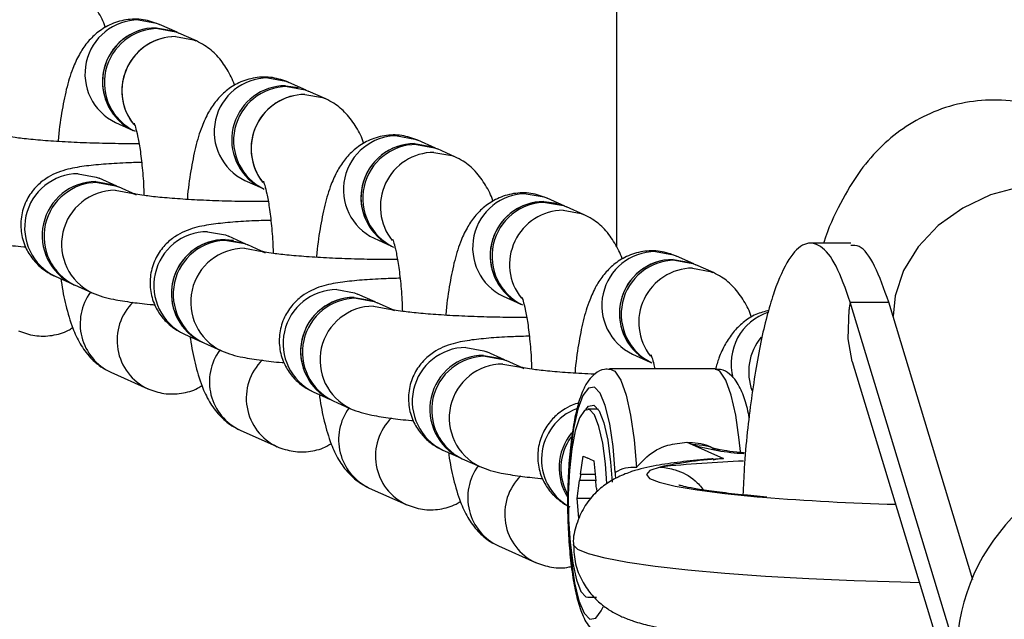
# Model space of a CAD drawing. Units: millimetres. Extents: x 197 to 33342, y -1604 to 28409.
# Drawn here: x 4111 to 4166, y 19557 to 19591 of the extents above; entities that cross this region are included whole.
import ezdxf

# ---------------------------------------------------------------- set-up
doc = ezdxf.new("R2010")
doc.units = ezdxf.units.MM
doc.header["$MEASUREMENT"] = 0

msp = doc.modelspace()

# ---------------------------------------------------------------- linework, layer by layer
at = {"color": 7, "linetype": 'Continuous', "lineweight": 25}
for p, q in [((4144.287, 19577.795), (4144.287, 19695.481)), ((4119.737, 19589.797), (4118.757, 19590.236)), ((4119.737, 19589.797), (4118.757, 19590.236)), ((4118.567, 19590.047), (4119.55, 19589.873)), ((4120.819, 19589.312), (4119.84, 19589.751)), ((4120.819, 19589.312), (4119.84, 19589.751)), ((4126.953, 19586.564), (4125.974, 19587.003)), ((4126.953, 19586.564), (4125.974, 19587.003)), ((4125.784, 19586.814), (4126.516, 19586.719)), ((4128.036, 19586.079), (4127.056, 19586.518)), ((4128.036, 19586.079), (4127.056, 19586.518)), ((4116.304, 19584.76), (4117.283, 19584.322)), ((4116.304, 19584.76), (4117.283, 19584.322)), ((4133.001, 19583.58), (4133.981, 19583.408)), ((4134.17, 19583.331), (4133.19, 19583.77)), ((4134.17, 19583.331), (4133.19, 19583.77)), ((4135.252, 19582.846), (4134.273, 19583.285)), ((4135.252, 19582.846), (4134.273, 19583.285)), ((4116.366, 19581.21), (4115.387, 19581.649)), ((4116.366, 19581.21), (4115.387, 19581.649)), ((4123.521, 19581.527), (4124.5, 19581.089)), ((4123.521, 19581.527), (4124.5, 19581.089)), ((4117.449, 19580.725), (4116.469, 19581.164)), ((4117.449, 19580.725), (4116.469, 19581.164)), ((4140.217, 19580.347), (4140.945, 19580.253)), ((4141.386, 19580.098), (4140.407, 19580.537)), ((4141.386, 19580.098), (4140.407, 19580.537)), ((4142.469, 19579.613), (4141.489, 19580.052)), ((4142.469, 19579.613), (4141.489, 19580.052)), ((4122.413, 19578.227), (4122.878, 19578.189)), ((4123.583, 19577.977), (4122.603, 19578.416)), ((4123.583, 19577.977), (4122.603, 19578.416)), ((4130.737, 19578.294), (4131.717, 19577.855)), ((4130.737, 19578.294), (4131.717, 19577.855)), ((4124.665, 19577.492), (4123.686, 19577.931)), ((4124.665, 19577.492), (4123.686, 19577.931)), ((4147.434, 19577.114), (4148.412, 19576.942)), ((4148.603, 19576.865), (4147.623, 19577.304)), ((4148.603, 19576.865), (4147.623, 19577.304)), ((4149.685, 19576.38), (4148.706, 19576.819)), ((4149.685, 19576.38), (4148.706, 19576.819)), ((4112.934, 19576.174), (4113.913, 19575.735)), ((4112.934, 19576.174), (4113.913, 19575.735)), ((4114.016, 19575.689), (4114.995, 19575.25)), ((4114.016, 19575.689), (4114.995, 19575.25)), ((4129.63, 19574.993), (4130.608, 19574.822)), ((4130.799, 19574.744), (4129.82, 19575.183)), ((4130.799, 19574.744), (4129.82, 19575.183)), ((4137.954, 19575.061), (4138.933, 19574.622)), ((4137.954, 19575.061), (4138.933, 19574.622)), ((4131.882, 19574.259), (4130.902, 19574.698)), ((4131.882, 19574.259), (4130.902, 19574.698)), ((4163.193, 19555.409), (4157.33, 19574.724)), ((4157.33, 19574.724), (4159.483, 19574.724)), ((4164.185, 19559.233), (4159.483, 19574.724)), ((4120.15, 19572.94), (4121.13, 19572.502)), ((4120.15, 19572.94), (4121.13, 19572.502)), ((4121.233, 19572.455), (4122.212, 19572.017)), ((4121.233, 19572.455), (4122.212, 19572.017)), ((4138.016, 19571.511), (4137.036, 19571.95)), ((4138.016, 19571.511), (4137.036, 19571.95)), ((4139.098, 19571.026), (4138.119, 19571.465)), ((4139.098, 19571.026), (4138.119, 19571.465)), ((4145.17, 19571.828), (4146.15, 19571.389)), ((4145.17, 19571.828), (4146.15, 19571.389)), ((4149.761, 19571.008), (4143.891, 19571.008)), ((4157.442, 19571.424), (4162.072, 19556.17)), ((4116.036, 19570.82), (4118.098, 19569.897)), ((4116.036, 19570.82), (4118.098, 19569.897)), ((4127.367, 19569.707), (4128.346, 19569.269)), ((4127.367, 19569.707), (4128.346, 19569.269)), ((4128.449, 19569.222), (4129.429, 19568.784)), ((4128.449, 19569.222), (4129.429, 19568.784)), ((4143.158, 19568.758), (4142.669, 19568.758)), ((4123.253, 19567.587), (4125.315, 19566.663)), ((4123.253, 19567.587), (4125.315, 19566.663)), ((4148.211, 19566.905), (4148.501, 19566.775)), ((4148.501, 19566.775), (4150.244, 19565.994)), ((4134.583, 19566.474), (4135.563, 19566.035)), ((4134.583, 19566.474), (4135.563, 19566.035)), ((4135.666, 19565.989), (4136.645, 19565.55)), ((4135.666, 19565.989), (4136.645, 19565.55)), ((4142.273, 19565.135), (4142.419, 19566.131)), ((4142.419, 19566.131), (4142.67, 19566.018)), ((4142.763, 19565.977), (4143.014, 19565.864)), ((4143.014, 19565.864), (4143.12, 19564.756)), ((4142.273, 19565.135), (4143.083, 19565.135)), ((4130.469, 19564.354), (4132.531, 19563.43)), ((4130.469, 19564.354), (4132.531, 19563.43)), ((4142.073, 19563.775), (4142.219, 19564.77)), ((4143.118, 19564.77), (4142.219, 19564.77)), ((4143.158, 19564.349), (4143.179, 19564.134)), ((4142.179, 19562.667), (4142.073, 19563.775)), ((4142.86, 19563.775), (4142.073, 19563.775)), ((4137.686, 19561.121), (4139.748, 19560.197)), ((4137.686, 19561.121), (4139.748, 19560.197)), ((4142.568, 19558.281), (4142.669, 19558.258)), ((4142.669, 19558.258), (4143.158, 19558.258))]:
    msp.add_line(p, q, dxfattribs=at)
at = {"color": 8, "linetype": 'Continuous', "lineweight": 25, "flags": 128}
for points in [[(4117.588, 19590.485), (4118.588, 19590.305), (4118.757, 19590.236)], [(4117.588, 19590.485), (4118.588, 19590.305), (4118.757, 19590.236)], [(4119.65, 19589.562), (4120.65, 19589.382), (4120.79, 19589.325)], [(4119.65, 19589.562), (4120.65, 19589.382), (4120.79, 19589.325)], [(4124.805, 19587.252), (4125.805, 19587.072), (4125.974, 19587.003)], [(4124.805, 19587.252), (4125.805, 19587.072), (4125.974, 19587.003)], [(4126.866, 19586.329), (4127.867, 19586.148), (4128.007, 19586.092)], [(4126.866, 19586.329), (4127.867, 19586.148), (4128.007, 19586.092)], [(4132.021, 19584.019), (4133.021, 19583.839), (4133.19, 19583.77)], [(4132.021, 19584.019), (4133.021, 19583.839), (4133.19, 19583.77)], [(4134.083, 19583.095), (4135.083, 19582.915), (4135.223, 19582.859)], [(4134.083, 19583.095), (4135.083, 19582.915), (4135.223, 19582.859)], [(4114.218, 19581.899), (4115.218, 19581.718), (4115.387, 19581.649)], [(4114.218, 19581.899), (4115.218, 19581.718), (4115.387, 19581.649)], [(4168.536, 19581.332), (4166.832, 19581.178), (4165.164, 19580.722), (4163.61, 19579.985), (4162.242, 19579.002), (4161.125, 19577.819), (4160.311, 19576.492), (4159.838, 19575.082), (4159.721, 19573.94)], [(4116.279, 19580.975), (4117.28, 19580.795), (4117.448, 19580.726)], [(4116.279, 19580.975), (4117.28, 19580.795), (4117.448, 19580.726)], [(4139.238, 19580.786), (4140.238, 19580.606), (4140.407, 19580.537)], [(4139.238, 19580.786), (4140.238, 19580.606), (4140.407, 19580.537)], [(4141.3, 19579.862), (4142.3, 19579.682), (4142.44, 19579.626)], [(4141.3, 19579.862), (4142.3, 19579.682), (4142.44, 19579.626)], [(4121.434, 19578.665), (4122.434, 19578.485), (4122.603, 19578.416)], [(4121.434, 19578.665), (4122.434, 19578.485), (4122.603, 19578.416)], [(4123.496, 19577.742), (4124.496, 19577.561), (4124.664, 19577.493)], [(4123.496, 19577.742), (4124.496, 19577.561), (4124.664, 19577.493)], [(4146.454, 19577.553), (4147.455, 19577.373), (4147.623, 19577.304)], [(4146.454, 19577.553), (4147.455, 19577.373), (4147.623, 19577.304)], [(4148.516, 19576.629), (4149.517, 19576.449), (4149.656, 19576.393)], [(4148.516, 19576.629), (4149.517, 19576.449), (4149.656, 19576.393)], [(4128.651, 19575.432), (4129.651, 19575.252), (4129.82, 19575.183)], [(4128.651, 19575.432), (4129.651, 19575.252), (4129.82, 19575.183)], [(4130.713, 19574.509), (4131.713, 19574.328), (4131.881, 19574.26)], [(4130.713, 19574.509), (4131.713, 19574.328), (4131.881, 19574.26)], [(4157.443, 19571.421), (4157.216, 19572.677), (4157.262, 19574.32)], [(4135.867, 19572.199), (4136.868, 19572.019), (4137.036, 19571.95)], [(4135.867, 19572.199), (4136.868, 19572.019), (4137.036, 19571.95)], [(4137.929, 19571.275), (4138.929, 19571.095), (4139.097, 19571.026)], [(4137.929, 19571.275), (4138.929, 19571.095), (4139.097, 19571.026)], [(4143.891, 19571.008), (4144.185, 19570.873), (4144.515, 19570.378), (4144.813, 19569.545), (4145.066, 19568.414), (4145.261, 19567.041), (4145.389, 19565.494)], [(4151.195, 19566.392), (4151.131, 19567.041), (4150.936, 19568.414), (4150.683, 19569.545), (4150.385, 19570.378), (4150.055, 19570.873), (4149.761, 19571.008)], [(4144.211, 19565.23), (4144.088, 19566.68), (4143.896, 19567.947), (4143.648, 19568.955), (4143.356, 19569.646), (4143.039, 19569.98), (4142.714, 19569.937), (4142.401, 19569.52), (4142.118, 19568.753), (4141.881, 19567.681), (4141.704, 19566.366), (4141.598, 19564.885), (4141.568, 19563.323), (4141.616, 19561.773), (4141.74, 19560.323), (4141.932, 19559.059), (4142.181, 19558.054), (4142.473, 19557.366), (4142.79, 19557.035), (4143.115, 19557.082), (4143.428, 19557.502), (4143.527, 19557.724)], [(4146.708, 19565.527), (4146.143, 19565.327), (4145.946, 19565.114), (4146.12, 19564.894), (4146.663, 19564.673), (4147.56, 19564.454), (4148.79, 19564.244), (4150.323, 19564.048), (4152.124, 19563.87), (4152.431, 19563.844)], [(4161.194, 19559.07), (4160.155, 19559.093), (4157.548, 19559.174), (4155.011, 19559.284), (4152.589, 19559.423), (4150.327, 19559.587), (4148.265, 19559.774), (4146.442, 19559.98), (4144.89, 19560.201), (4143.637, 19560.434), (4142.707, 19560.674), (4142.116, 19560.917), (4141.876, 19561.158), (4141.87, 19561.203)]]:
    msp.add_lwpolyline(points, dxfattribs=at)
at = {"color": 7, "linetype": 'Continuous', "lineweight": 25, "flags": 128}
for points in [[(4118.567, 19590.047), (4119.568, 19589.866), (4119.737, 19589.797)], [(4118.67, 19590), (4119.671, 19589.82), (4119.84, 19589.751)], [(4118.67, 19590), (4119.671, 19589.82), (4119.84, 19589.751)], [(4125.887, 19586.767), (4126.887, 19586.587), (4127.056, 19586.518)], [(4125.887, 19586.767), (4126.887, 19586.587), (4127.056, 19586.518)], [(4133.001, 19583.58), (4134.001, 19583.4), (4134.17, 19583.331)], [(4133.104, 19583.534), (4134.104, 19583.354), (4134.273, 19583.285)], [(4133.104, 19583.534), (4134.104, 19583.354), (4134.273, 19583.285)], [(4115.197, 19581.46), (4116.197, 19581.28), (4116.366, 19581.21)], [(4115.197, 19581.46), (4116.197, 19581.28), (4116.366, 19581.21)], [(4115.3, 19581.414), (4116.3, 19581.233), (4116.469, 19581.164)], [(4115.3, 19581.414), (4116.3, 19581.233), (4116.469, 19581.164)], [(4140.217, 19580.347), (4141.217, 19580.167), (4141.386, 19580.098)], [(4140.32, 19580.301), (4141.321, 19580.121), (4141.489, 19580.052)], [(4140.32, 19580.301), (4141.321, 19580.121), (4141.489, 19580.052)], [(4122.413, 19578.227), (4123.414, 19578.047), (4123.583, 19577.977)], [(4122.517, 19578.18), (4123.517, 19578), (4123.686, 19577.931)], [(4122.517, 19578.18), (4123.517, 19578), (4123.686, 19577.931)], [(4147.434, 19577.114), (4148.434, 19576.934), (4148.603, 19576.865)], [(4147.537, 19577.068), (4148.537, 19576.888), (4148.706, 19576.819)], [(4147.537, 19577.068), (4148.537, 19576.888), (4148.706, 19576.819)], [(4129.63, 19574.993), (4130.63, 19574.813), (4130.799, 19574.744)], [(4129.733, 19574.947), (4130.734, 19574.767), (4130.902, 19574.698)], [(4129.733, 19574.947), (4130.734, 19574.767), (4130.902, 19574.698)], [(4136.847, 19571.76), (4137.847, 19571.58), (4138.016, 19571.511)], [(4136.847, 19571.76), (4137.847, 19571.58), (4138.016, 19571.511)], [(4136.95, 19571.714), (4137.95, 19571.534), (4138.119, 19571.465)], [(4136.95, 19571.714), (4137.95, 19571.534), (4138.119, 19571.465)], [(4143.732, 19564.599), (4143.656, 19565.702), (4143.505, 19566.862), (4143.297, 19567.793), (4143.046, 19568.432), (4142.769, 19568.736), (4142.485, 19568.683), (4142.214, 19568.278), (4141.974, 19567.548), (4141.781, 19566.542), (4141.649, 19565.33), (4141.586, 19563.993), (4141.597, 19562.624), (4141.681, 19561.314), (4141.832, 19560.155), (4142.04, 19559.223), (4142.291, 19558.584), (4142.568, 19558.281), (4142.568, 19558.281)], [(4142.555, 19568.73), (4142.721, 19568.93), (4143.018, 19568.985)], [(4143.018, 19568.985), (4143.308, 19568.667), (4143.571, 19567.997), (4143.789, 19567.021), (4143.948, 19565.806), (4144.026, 19564.681)], [(4143.271, 19568.729), (4143.258, 19568.736), (4143.158, 19568.758)]]:
    msp.add_lwpolyline(points, dxfattribs=at)
at = {"color": 7, "linetype": 'Continuous', "lineweight": 25}
for centre, radius, start, end in [((4111.365, 19590.27), 3.01, 90.2667, 244.4513), ((4111.468, 19590.224), 3.01, 90.2684, 244.4507), ((4118.584, 19587.034), 3.013, 90.3245, 240.502), ((4118.581, 19587.037), 3.01, 90.2668, 244.4511), ((4118.685, 19586.991), 3.01, 90.2687, 244.4503), ((4125.805, 19583.797), 3.017, 90.3955, 235.3865), ((4125.901, 19583.758), 3.01, 90.2671, 244.4514), ((4133.018, 19580.568), 3.013, 90.3234, 240.4598), ((4133.015, 19580.571), 3.01, 90.2667, 244.4518), ((4133.118, 19580.525), 3.01, 90.2671, 244.4514), ((4115.211, 19578.45), 3.01, 90.2671, 244.4514), ((4115.314, 19578.404), 3.01, 90.2692, 244.4498), ((4140.238, 19577.33), 3.017, 90.3966, 235.2992), ((4140.231, 19577.338), 3.01, 90.2671, 244.4514), ((4140.334, 19577.291), 3.01, 90.2689, 244.4501), ((4122.438, 19575.206), 3.021, 90.4653, 230.0467), ((4122.428, 19575.217), 3.01, 90.2692, 244.4498), ((4122.531, 19575.171), 3.01, 90.2668, 244.4511), ((4147.448, 19574.105), 3.01, 90.2696, 244.4494), ((4147.451, 19574.101), 3.013, 90.3268, 240.4141), ((4147.551, 19574.058), 3.01, 90.2674, 244.4511), ((4129.647, 19571.981), 3.013, 90.3261, 240.4012), ((4129.644, 19571.984), 3.01, 90.2674, 244.4511), ((4129.747, 19571.938), 3.01, 90.2695, 244.4489), ((4164.82, 19573.252), 7.633, 168.879, 171.9523), ((4154.711, 19570.841), 3.053, 140.7164, 200.5003), ((4136.861, 19568.751), 3.01, 90.2668, 244.4511), ((4136.964, 19568.705), 3.01, 90.2687, 244.4503), ((4144.102, 19565.493), 3.032, 140.3688, 213.8205), ((4144.208, 19565.445), 3.035, 144.2438, 210.1815), ((4142.661, 19565.875), 0.144, 45.2355, 86.483), ((4151.454, 19543.217), 22.809, 93.0393, 102.01), ((4174.281, 19555.043), 11.002, 66.9908, 244.7434), ((4145.207, 19563.553), 1.95, 84.6322, 120.7021), ((4148.957, 19563.969), 6.785, 170.1019, 173.2207), ((4134.028, 19563.686), 9.154, 4.1582, 6.7157), ((4163.527, 19702.34), 138.94, 265.41949, 268.4848)]:
    msp.add_arc(centre, radius, start, end, dxfattribs=at)
at = {"color": 8, "linetype": 'Continuous', "lineweight": 25}
for centre, radius, start, end in [((4112.466, 19589.767), 3.028, 90.6139, 218.5239), ((4117.602, 19587.476), 3.01, 90.2695, 244.4489), ((4119.682, 19586.533), 3.028, 90.6147, 218.5242), ((4119.683, 19586.533), 3.029, 90.6284, 216.391), ((4124.819, 19584.243), 3.01, 90.2687, 244.4503), ((4126.9, 19583.299), 3.029, 90.6318, 216.3888), ((4126.899, 19583.3), 3.029, 90.617, 218.5218), ((4132.035, 19581.01), 3.01, 90.2669, 244.4516), ((4134.115, 19580.067), 3.028, 90.6139, 218.5239), ((4114.232, 19578.889), 3.01, 90.2692, 244.4498), ((4116.294, 19577.965), 3.01, 90.2748, 244.0539), ((4139.252, 19577.776), 3.01, 90.2696, 244.4494), ((4141.332, 19576.834), 3.028, 90.6147, 218.5242), ((4121.448, 19575.656), 3.01, 90.2672, 244.4513), ((4123.51, 19574.732), 3.01, 90.2749, 244.0544), ((4146.468, 19574.543), 3.01, 90.2689, 244.4501), ((4148.549, 19573.601), 3.029, 90.6172, 218.5216), ((4117.305, 19573.519), 2.982, 143.5726, 244.8319), ((4128.665, 19572.423), 3.01, 90.2674, 244.4511), ((4119.372, 19572.601), 2.989, 134.3358, 245.1421), ((4130.727, 19571.499), 3.01, 90.2731, 244.0557), ((4153.724, 19571.282), 3.048, 108.3027, 194.9179), ((4124.521, 19570.286), 2.982, 143.5703, 244.8342), ((4135.881, 19569.19), 3.01, 90.2686, 244.4498), ((4126.589, 19569.368), 2.989, 134.3362, 245.1412), ((4137.944, 19568.265), 3.01, 90.2743, 244.0544), ((4131.738, 19567.053), 2.982, 143.5725, 244.8312), ((4143.105, 19565.952), 3.015, 110.4712, 239.6514), ((4133.805, 19566.135), 2.989, 134.3341, 245.1438), ((4152.215, 19579.797), 13.541, 254.0807, 266.4974), ((4148.502, 19562.958), 3.817, 65.9799, 90.0108), ((4138.954, 19563.82), 2.982, 143.5726, 244.8319), ((4154.728, 19486.264), 79.668, 92.41089, 95.77817), ((4141.022, 19562.902), 2.989, 134.3358, 245.1421)]:
    msp.add_arc(centre, radius, start, end, dxfattribs=at)
at = {"color": 7, "linetype": 'Continuous', "lineweight": 25}
for points, knots in [([(4111.541, 19593.469), (4111.243, 19593.575), (4110.642, 19593.788), (4109.655, 19593.765), (4108.757, 19593.485), (4108.021, 19593.011), (4107.457, 19592.43), (4107.016, 19591.758), (4106.638, 19590.919), (4106.32, 19589.871), (4106.061, 19588.522), (4105.915, 19587.521), (4105.875, 19586.948), (4105.874, 19586.934)], [0, 0, 0, 0, 0.083281, 0.167948, 0.25167, 0.328772, 0.405294, 0.487624, 0.586292, 0.721527, 0.856221, 0.996519, 1, 1, 1, 1]), ([(4115.735, 19590.056), (4115.731, 19590.069), (4115.633, 19590.394), (4115.348, 19590.935), (4114.814, 19591.704), (4114.19, 19592.248), (4113.758, 19592.467), (4113.602, 19592.545)], [0, 0, 0, 0, 0.012446, 0.326674, 0.620882, 0.863712, 1, 1, 1, 1]), ([(4118.757, 19590.236), (4118.459, 19590.342), (4117.859, 19590.555), (4116.872, 19590.532), (4115.974, 19590.252), (4115.237, 19589.777), (4114.673, 19589.196), (4114.233, 19588.525), (4113.854, 19587.686), (4113.536, 19586.638), (4113.278, 19585.289), (4113.131, 19584.288), (4113.092, 19583.715), (4113.091, 19583.701)], [0, 0, 0, 0, 0.083281, 0.167948, 0.251668, 0.328771, 0.405298, 0.487623, 0.586292, 0.721528, 0.856229, 0.996518, 1, 1, 1, 1]), ([(4118.757, 19590.236), (4118.459, 19590.342), (4117.859, 19590.555), (4116.872, 19590.532), (4115.974, 19590.252), (4115.237, 19589.777), (4114.673, 19589.196), (4114.233, 19588.525), (4113.854, 19587.686), (4113.536, 19586.638), (4113.278, 19585.289), (4113.131, 19584.288), (4113.092, 19583.715), (4113.091, 19583.701)], [0, 0, 0, 0, 0.083281, 0.167948, 0.251668, 0.328771, 0.405298, 0.487623, 0.586292, 0.721528, 0.856229, 0.996518, 1, 1, 1, 1]), ([(4122.951, 19586.823), (4122.947, 19586.835), (4122.849, 19587.161), (4122.564, 19587.702), (4122.03, 19588.471), (4121.406, 19589.015), (4120.974, 19589.234), (4120.819, 19589.312)], [0, 0, 0, 0, 0.012446, 0.326676, 0.62087, 0.8637, 1, 1, 1, 1]), ([(4122.951, 19586.823), (4122.947, 19586.835), (4122.849, 19587.161), (4122.564, 19587.702), (4122.03, 19588.471), (4121.406, 19589.015), (4120.974, 19589.234), (4120.819, 19589.312)], [0, 0, 0, 0, 0.012446, 0.326676, 0.62087, 0.8637, 1, 1, 1, 1]), ([(4125.974, 19587.003), (4125.676, 19587.109), (4125.075, 19587.322), (4124.088, 19587.299), (4123.19, 19587.019), (4122.454, 19586.544), (4121.89, 19585.963), (4121.449, 19585.292), (4121.071, 19584.453), (4120.753, 19583.405), (4120.495, 19582.056), (4120.347, 19581.055), (4120.308, 19580.481), (4120.307, 19580.468)], [0, 0, 0, 0, 0.083279, 0.167947, 0.251667, 0.32877, 0.405297, 0.487622, 0.586298, 0.721534, 0.856228, 0.996518, 1, 1, 1, 1]), ([(4125.974, 19587.003), (4125.676, 19587.109), (4125.075, 19587.322), (4124.088, 19587.299), (4123.19, 19587.019), (4122.454, 19586.544), (4121.89, 19585.963), (4121.449, 19585.292), (4121.071, 19584.453), (4120.753, 19583.405), (4120.495, 19582.056), (4120.347, 19581.055), (4120.308, 19580.481), (4120.307, 19580.468)], [0, 0, 0, 0, 0.083279, 0.167947, 0.251667, 0.32877, 0.405297, 0.487622, 0.586298, 0.721534, 0.856228, 0.996518, 1, 1, 1, 1]), ([(4130.168, 19583.59), (4130.164, 19583.602), (4130.066, 19583.928), (4129.781, 19584.469), (4129.247, 19585.238), (4128.623, 19585.782), (4128.191, 19586.001), (4128.036, 19586.079)], [0, 0, 0, 0, 0.012427, 0.326672, 0.620868, 0.863694, 1, 1, 1, 1]), ([(4130.168, 19583.59), (4130.164, 19583.602), (4130.066, 19583.928), (4129.781, 19584.469), (4129.247, 19585.238), (4128.623, 19585.782), (4128.191, 19586.001), (4128.036, 19586.079)], [0, 0, 0, 0, 0.012427, 0.326672, 0.620868, 0.863694, 1, 1, 1, 1]), ([(4175.259, 19577.044), (4175.243, 19577.094), (4175.209, 19577.205), (4175.072, 19577.612), (4174.825, 19578.273), (4174.373, 19579.366), (4173.731, 19580.727), (4172.855, 19582.18), (4171.789, 19583.407), (4170.702, 19584.305), (4169.294, 19585.161), (4167.506, 19585.823), (4165.614, 19586.074), (4163.749, 19585.934), (4162.001, 19585.418), (4160.412, 19584.57), (4158.992, 19583.417), (4157.785, 19582.014), (4156.737, 19580.217), (4156.09, 19578.855), (4155.85, 19578.035), (4155.846, 19578.021)], [0, 0, 0, 0, 0.004567, 0.009986, 0.038844, 0.076059, 0.139021, 0.21058, 0.268815, 0.318948, 0.363008, 0.438863, 0.505012, 0.565857, 0.62693, 0.68606, 0.746078, 0.819186, 0.90574, 0.998372, 1, 1, 1, 1]), ([(4117.339, 19584.711), (4117.337, 19584.715), (4117.33, 19584.729), (4117.417, 19584.499), (4117.537, 19584.02), (4117.678, 19583.25), (4117.797, 19582.225), (4117.87, 19581.334), (4117.881, 19580.794), (4117.883, 19580.687)], [0, 0, 0, 0, 0.0586448, 0.1936546, 0.3522026, 0.5345661, 0.7351236, 0.9471289, 1, 1, 1, 1]), ([(4117.339, 19584.711), (4117.337, 19584.715), (4117.33, 19584.729), (4117.417, 19584.499), (4117.537, 19584.02), (4117.678, 19583.25), (4117.797, 19582.225), (4117.87, 19581.334), (4117.881, 19580.794), (4117.883, 19580.687)], [0, 0, 0, 0, 0.0586448, 0.1936546, 0.3522026, 0.5345661, 0.7351236, 0.9471289, 1, 1, 1, 1]), ([(4133.19, 19583.77), (4132.893, 19583.875), (4132.292, 19584.089), (4131.305, 19584.066), (4130.407, 19583.786), (4129.671, 19583.311), (4129.106, 19582.73), (4128.666, 19582.058), (4128.287, 19581.22), (4127.969, 19580.172), (4127.711, 19578.823), (4127.564, 19577.821), (4127.525, 19577.248), (4127.524, 19577.234)], [0, 0, 0, 0, 0.083281, 0.167948, 0.25167, 0.32877, 0.405292, 0.487624, 0.586292, 0.721527, 0.856221, 0.996518, 1, 1, 1, 1]), ([(4133.19, 19583.77), (4132.893, 19583.875), (4132.292, 19584.089), (4131.305, 19584.066), (4130.407, 19583.786), (4129.671, 19583.311), (4129.106, 19582.73), (4128.666, 19582.058), (4128.287, 19581.22), (4127.969, 19580.172), (4127.711, 19578.823), (4127.564, 19577.821), (4127.525, 19577.248), (4127.524, 19577.234)], [0, 0, 0, 0, 0.083281, 0.167948, 0.25167, 0.32877, 0.405292, 0.487624, 0.586292, 0.721527, 0.856221, 0.996518, 1, 1, 1, 1]), ([(4117.609, 19583.578), (4117.345, 19583.577), (4116.624, 19583.572), (4115.381, 19583.596), (4113.974, 19583.645), (4112.664, 19583.72), (4111.536, 19583.812), (4110.696, 19583.911), (4110.228, 19583.984), (4110.026, 19584.037), (4110.061, 19584.025), (4110.065, 19584.023)], [0, 0, 0, 0, 0.082839, 0.226039, 0.369636, 0.512578, 0.653743, 0.791179, 0.900004, 0.985858, 1, 1, 1, 1]), ([(4117.754, 19582.53), (4117.454, 19582.523), (4116.677, 19582.502), (4115.591, 19582.434), (4114.477, 19582.319), (4113.701, 19582.185), (4112.981, 19581.949), (4112.386, 19581.638), (4111.806, 19581.156), (4111.313, 19580.468), (4111.014, 19579.606), (4110.985, 19578.673), (4111.224, 19577.818), (4111.64, 19577.135), (4112.133, 19576.641), (4112.583, 19576.34), (4112.835, 19576.22), (4112.934, 19576.174)], [0, 0, 0, 0, 0.0670634, 0.1733825, 0.2836812, 0.4076191, 0.467843, 0.5183628, 0.5722377, 0.6311128, 0.6937722, 0.7579898, 0.8203763, 0.8743889, 0.9235408, 0.9701316, 1, 1, 1, 1]), ([(4117.754, 19582.53), (4117.454, 19582.523), (4116.677, 19582.502), (4115.591, 19582.434), (4114.477, 19582.319), (4113.701, 19582.185), (4112.981, 19581.949), (4112.386, 19581.638), (4111.806, 19581.156), (4111.313, 19580.468), (4111.014, 19579.606), (4110.985, 19578.673), (4111.224, 19577.818), (4111.64, 19577.135), (4112.133, 19576.641), (4112.583, 19576.34), (4112.835, 19576.22), (4112.934, 19576.174)], [0, 0, 0, 0, 0.0670634, 0.1733825, 0.2836812, 0.4076191, 0.467843, 0.5183628, 0.5722377, 0.6311128, 0.6937722, 0.7579898, 0.8203763, 0.8743889, 0.9235408, 0.9701316, 1, 1, 1, 1]), ([(4137.384, 19580.357), (4137.38, 19580.369), (4137.283, 19580.695), (4136.998, 19581.235), (4136.464, 19582.005), (4135.839, 19582.549), (4135.407, 19582.767), (4135.252, 19582.846)], [0, 0, 0, 0, 0.012446, 0.326672, 0.620883, 0.863707, 1, 1, 1, 1]), ([(4137.384, 19580.357), (4137.38, 19580.369), (4137.283, 19580.695), (4136.998, 19581.235), (4136.464, 19582.005), (4135.839, 19582.549), (4135.407, 19582.767), (4135.252, 19582.846)], [0, 0, 0, 0, 0.012446, 0.326672, 0.620883, 0.863707, 1, 1, 1, 1]), ([(4124.556, 19581.478), (4124.554, 19581.482), (4124.547, 19581.495), (4124.634, 19581.266), (4124.754, 19580.787), (4124.895, 19580.017), (4125.014, 19578.992), (4125.087, 19578.101), (4125.098, 19577.561), (4125.1, 19577.454)], [0, 0, 0, 0, 0.058646, 0.193652, 0.352201, 0.534579, 0.735122, 0.947128, 1, 1, 1, 1]), ([(4124.556, 19581.478), (4124.554, 19581.482), (4124.547, 19581.495), (4124.634, 19581.266), (4124.754, 19580.787), (4124.895, 19580.017), (4125.014, 19578.992), (4125.087, 19578.101), (4125.098, 19577.561), (4125.1, 19577.454)], [0, 0, 0, 0, 0.058646, 0.193652, 0.352201, 0.534579, 0.735122, 0.947128, 1, 1, 1, 1]), ([(4124.826, 19580.345), (4124.562, 19580.344), (4123.841, 19580.339), (4122.597, 19580.363), (4121.191, 19580.412), (4119.88, 19580.487), (4118.753, 19580.579), (4117.913, 19580.678), (4117.444, 19580.751), (4117.242, 19580.803), (4117.277, 19580.792), (4117.282, 19580.79)], [0, 0, 0, 0, 0.082839, 0.226039, 0.369636, 0.512578, 0.653744, 0.791179, 0.900005, 0.985858, 1, 1, 1, 1]), ([(4124.826, 19580.345), (4124.562, 19580.344), (4123.841, 19580.339), (4122.597, 19580.363), (4121.191, 19580.412), (4119.88, 19580.487), (4118.753, 19580.579), (4117.913, 19580.678), (4117.444, 19580.751), (4117.242, 19580.803), (4117.277, 19580.792), (4117.282, 19580.79)], [0, 0, 0, 0, 0.082839, 0.226039, 0.369636, 0.512578, 0.653744, 0.791179, 0.900005, 0.985858, 1, 1, 1, 1]), ([(4140.407, 19580.537), (4140.109, 19580.642), (4139.509, 19580.856), (4138.521, 19580.833), (4137.624, 19580.553), (4136.887, 19580.078), (4136.323, 19579.497), (4135.882, 19578.825), (4135.504, 19577.987), (4135.186, 19576.938), (4134.928, 19575.59), (4134.781, 19574.588), (4134.742, 19574.015), (4134.741, 19574.001)], [0, 0, 0, 0, 0.083279, 0.167949, 0.251667, 0.328769, 0.405297, 0.487623, 0.586291, 0.721527, 0.856229, 0.996518, 1, 1, 1, 1]), ([(4140.407, 19580.537), (4140.109, 19580.642), (4139.509, 19580.856), (4138.521, 19580.833), (4137.624, 19580.553), (4136.887, 19580.078), (4136.323, 19579.497), (4135.882, 19578.825), (4135.504, 19577.987), (4135.186, 19576.938), (4134.928, 19575.59), (4134.781, 19574.588), (4134.742, 19574.015), (4134.741, 19574.001)], [0, 0, 0, 0, 0.083279, 0.167949, 0.251667, 0.328769, 0.405297, 0.487623, 0.586291, 0.721527, 0.856229, 0.996518, 1, 1, 1, 1]), ([(4125.006, 19579.298), (4124.693, 19579.29), (4123.904, 19579.269), (4122.807, 19579.2), (4121.694, 19579.086), (4120.918, 19578.952), (4120.198, 19578.716), (4119.602, 19578.405), (4119.023, 19577.923), (4118.53, 19577.235), (4118.23, 19576.373), (4118.202, 19575.44), (4118.441, 19574.585), (4118.857, 19573.902), (4119.349, 19573.408), (4119.8, 19573.107), (4120.052, 19572.987), (4120.15, 19572.94)], [0, 0, 0, 0, 0.069511, 0.175553, 0.285563, 0.409174, 0.469242, 0.519627, 0.57336, 0.632081, 0.694576, 0.758625, 0.820849, 0.874718, 0.923742, 0.970211, 1, 1, 1, 1]), ([(4125.006, 19579.298), (4124.693, 19579.29), (4123.904, 19579.269), (4122.807, 19579.2), (4121.694, 19579.086), (4120.918, 19578.952), (4120.198, 19578.716), (4119.602, 19578.405), (4119.023, 19577.923), (4118.53, 19577.235), (4118.23, 19576.373), (4118.202, 19575.44), (4118.441, 19574.585), (4118.857, 19573.902), (4119.349, 19573.408), (4119.8, 19573.107), (4120.052, 19572.987), (4120.15, 19572.94)], [0, 0, 0, 0, 0.069511, 0.175553, 0.285563, 0.409174, 0.469242, 0.519627, 0.57336, 0.632081, 0.694576, 0.758625, 0.820849, 0.874718, 0.923742, 0.970211, 1, 1, 1, 1]), ([(4144.601, 19577.124), (4144.597, 19577.136), (4144.499, 19577.462), (4144.214, 19578.002), (4143.68, 19578.772), (4143.056, 19579.316), (4142.624, 19579.534), (4142.469, 19579.613)], [0, 0, 0, 0, 0.012446, 0.326673, 0.620869, 0.863695, 1, 1, 1, 1]), ([(4144.601, 19577.124), (4144.597, 19577.136), (4144.499, 19577.462), (4144.214, 19578.002), (4143.68, 19578.772), (4143.056, 19579.316), (4142.624, 19579.534), (4142.469, 19579.613)], [0, 0, 0, 0, 0.012446, 0.326673, 0.620869, 0.863695, 1, 1, 1, 1]), ([(4107.779, 19578.483), (4107.978, 19578.406), (4108.398, 19578.243), (4109.067, 19578.096), (4109.968, 19577.953), (4110.76, 19577.857), (4111.236, 19577.821), (4111.269, 19577.818)], [0, 0, 0, 0, 0.1798656, 0.3793739, 0.692585, 0.9785127, 1, 1, 1, 1]), ([(4131.772, 19578.245), (4131.77, 19578.249), (4131.764, 19578.262), (4131.85, 19578.033), (4131.97, 19577.553), (4132.111, 19576.783), (4132.231, 19575.759), (4132.303, 19574.867), (4132.314, 19574.328), (4132.317, 19574.221)], [0, 0, 0, 0, 0.058645, 0.193656, 0.352203, 0.534567, 0.735124, 0.947129, 1, 1, 1, 1]), ([(4131.772, 19578.245), (4131.77, 19578.249), (4131.764, 19578.262), (4131.85, 19578.033), (4131.97, 19577.553), (4132.111, 19576.783), (4132.231, 19575.759), (4132.303, 19574.867), (4132.314, 19574.328), (4132.317, 19574.221)], [0, 0, 0, 0, 0.058645, 0.193656, 0.352203, 0.534567, 0.735124, 0.947129, 1, 1, 1, 1]), ([(4157.33, 19574.724), (4157.072, 19575.458), (4156.556, 19576.927), (4155.676, 19577.989), (4154.776, 19578.122), (4153.89, 19577.263), (4153.07, 19575.45), (4152.35, 19572.8), (4151.788, 19569.418), (4151.443, 19566.388), (4151.36, 19564.474), (4151.339, 19563.972)], [0, 0, 0, 0, 0.119655, 0.239429, 0.359012, 0.478765, 0.598517, 0.718099, 0.837883, 0.957529, 1, 1, 1, 1]), ([(4132.042, 19577.112), (4131.778, 19577.111), (4131.057, 19577.106), (4129.814, 19577.129), (4128.407, 19577.179), (4127.097, 19577.254), (4125.97, 19577.346), (4125.129, 19577.445), (4124.661, 19577.518), (4124.459, 19577.57), (4124.494, 19577.559), (4124.499, 19577.557)], [0, 0, 0, 0, 0.082839, 0.226038, 0.369636, 0.512577, 0.653744, 0.79118, 0.900005, 0.985857, 1, 1, 1, 1]), ([(4132.042, 19577.112), (4131.778, 19577.111), (4131.057, 19577.106), (4129.814, 19577.129), (4128.407, 19577.179), (4127.097, 19577.254), (4125.97, 19577.346), (4125.129, 19577.445), (4124.661, 19577.518), (4124.459, 19577.57), (4124.494, 19577.559), (4124.499, 19577.557)], [0, 0, 0, 0, 0.082839, 0.226038, 0.369636, 0.512577, 0.653744, 0.79118, 0.900005, 0.985857, 1, 1, 1, 1]), ([(4147.623, 19577.304), (4147.326, 19577.409), (4146.725, 19577.622), (4145.738, 19577.6), (4144.84, 19577.32), (4144.104, 19576.845), (4143.54, 19576.264), (4143.099, 19575.592), (4142.721, 19574.754), (4142.403, 19573.705), (4142.144, 19572.357), (4141.998, 19571.355), (4141.958, 19570.782), (4141.957, 19570.768)], [0, 0, 0, 0, 0.0832772, 0.167947, 0.2516651, 0.328768, 0.4052959, 0.4876221, 0.586297, 0.7215337, 0.8562281, 0.9965183, 1, 1, 1, 1]), ([(4147.623, 19577.304), (4147.326, 19577.409), (4146.725, 19577.622), (4145.738, 19577.6), (4144.84, 19577.32), (4144.104, 19576.845), (4143.54, 19576.264), (4143.099, 19575.592), (4142.721, 19574.754), (4142.403, 19573.705), (4142.144, 19572.357), (4141.998, 19571.355), (4141.958, 19570.782), (4141.957, 19570.768)], [0, 0, 0, 0, 0.0832772, 0.167947, 0.2516651, 0.328768, 0.4052959, 0.4876221, 0.586297, 0.7215337, 0.8562281, 0.9965183, 1, 1, 1, 1]), ([(4157.362, 19578.021), (4157.003, 19578.021), (4156.286, 19578.021), (4155.568, 19578.021), (4155.209, 19578.021)], [0, 0, 0, 0, 0.499997, 1, 1, 1, 1]), ([(4159.483, 19574.724), (4159.225, 19575.449), (4158.708, 19576.899), (4157.97, 19577.909), (4157.516, 19577.901), (4157.361, 19577.898)], [0, 0, 0, 0, 0.396928, 0.794255, 1, 1, 1, 1]), ([(4113.251, 19576.031), (4113.256, 19575.99), (4113.322, 19575.443), (4113.524, 19574.501), (4113.85, 19573.365), (4114.283, 19572.424), (4114.827, 19571.663), (4115.449, 19571.117), (4115.881, 19570.899), (4116.036, 19570.82)], [0, 0, 0, 0, 0.017406, 0.232337, 0.465165, 0.635344, 0.794672, 0.926181, 1, 1, 1, 1]), ([(4113.251, 19576.031), (4113.256, 19575.99), (4113.322, 19575.443), (4113.524, 19574.501), (4113.85, 19573.365), (4114.283, 19572.424), (4114.827, 19571.663), (4115.449, 19571.117), (4115.881, 19570.899), (4116.036, 19570.82)], [0, 0, 0, 0, 0.017406, 0.232337, 0.465165, 0.635344, 0.794672, 0.926181, 1, 1, 1, 1]), ([(4132.222, 19576.065), (4131.91, 19576.057), (4131.121, 19576.036), (4130.024, 19575.967), (4128.91, 19575.853), (4128.134, 19575.719), (4127.414, 19575.483), (4126.819, 19575.171), (4126.239, 19574.69), (4125.746, 19574.002), (4125.447, 19573.14), (4125.418, 19572.206), (4125.657, 19571.352), (4126.074, 19570.669), (4126.566, 19570.175), (4127.017, 19569.874), (4127.268, 19569.754), (4127.367, 19569.707)], [0, 0, 0, 0, 0.069511, 0.175552, 0.285561, 0.409175, 0.46924, 0.519626, 0.573358, 0.632086, 0.694574, 0.758631, 0.820847, 0.874717, 0.923745, 0.970211, 1, 1, 1, 1]), ([(4132.222, 19576.065), (4131.91, 19576.057), (4131.121, 19576.036), (4130.024, 19575.967), (4128.91, 19575.853), (4128.134, 19575.719), (4127.414, 19575.483), (4126.819, 19575.171), (4126.239, 19574.69), (4125.746, 19574.002), (4125.447, 19573.14), (4125.418, 19572.206), (4125.657, 19571.352), (4126.074, 19570.669), (4126.566, 19570.175), (4127.017, 19569.874), (4127.268, 19569.754), (4127.367, 19569.707)], [0, 0, 0, 0, 0.069511, 0.175552, 0.285561, 0.409175, 0.46924, 0.519626, 0.573358, 0.632086, 0.694574, 0.758631, 0.820847, 0.874717, 0.923745, 0.970211, 1, 1, 1, 1]), ([(4151.817, 19573.891), (4151.814, 19573.903), (4151.716, 19574.228), (4151.431, 19574.769), (4150.897, 19575.539), (4150.273, 19576.083), (4149.841, 19576.301), (4149.685, 19576.38)], [0, 0, 0, 0, 0.012427, 0.326674, 0.620872, 0.863699, 1, 1, 1, 1]), ([(4151.817, 19573.891), (4151.814, 19573.903), (4151.716, 19574.228), (4151.431, 19574.769), (4150.897, 19575.539), (4150.273, 19576.083), (4149.841, 19576.301), (4149.685, 19576.38)], [0, 0, 0, 0, 0.012427, 0.326674, 0.620872, 0.863699, 1, 1, 1, 1]), ([(4114.995, 19575.25), (4115.195, 19575.173), (4115.615, 19575.01), (4116.284, 19574.863), (4117.184, 19574.72), (4117.976, 19574.624), (4118.453, 19574.588), (4118.486, 19574.585)], [0, 0, 0, 0, 0.17987, 0.379373, 0.692585, 0.978517, 1, 1, 1, 1]), ([(4114.995, 19575.25), (4115.195, 19575.173), (4115.615, 19575.01), (4116.284, 19574.863), (4117.184, 19574.72), (4117.976, 19574.624), (4118.453, 19574.588), (4118.486, 19574.585)], [0, 0, 0, 0, 0.17987, 0.379373, 0.692585, 0.978517, 1, 1, 1, 1]), ([(4138.989, 19575.011), (4138.987, 19575.016), (4138.98, 19575.029), (4139.067, 19574.8), (4139.187, 19574.32), (4139.328, 19573.55), (4139.447, 19572.526), (4139.52, 19571.634), (4139.531, 19571.095), (4139.533, 19570.987)], [0, 0, 0, 0, 0.0586455, 0.193655, 0.3522028, 0.5345665, 0.7351237, 0.9471286, 1, 1, 1, 1]), ([(4138.989, 19575.011), (4138.987, 19575.016), (4138.98, 19575.029), (4139.067, 19574.8), (4139.187, 19574.32), (4139.328, 19573.55), (4139.447, 19572.526), (4139.52, 19571.634), (4139.531, 19571.095), (4139.533, 19570.987)], [0, 0, 0, 0, 0.0586455, 0.193655, 0.3522028, 0.5345665, 0.7351237, 0.9471286, 1, 1, 1, 1]), ([(4139.259, 19573.879), (4138.995, 19573.877), (4138.274, 19573.873), (4137.03, 19573.896), (4135.624, 19573.946), (4134.314, 19574.021), (4133.186, 19574.113), (4132.346, 19574.212), (4131.878, 19574.284), (4131.675, 19574.337), (4131.71, 19574.326), (4131.715, 19574.324)], [0, 0, 0, 0, 0.082839, 0.226038, 0.369635, 0.512578, 0.653744, 0.791179, 0.900004, 0.985857, 1, 1, 1, 1]), ([(4139.259, 19573.879), (4138.995, 19573.877), (4138.274, 19573.873), (4137.03, 19573.896), (4135.624, 19573.946), (4134.314, 19574.021), (4133.186, 19574.113), (4132.346, 19574.212), (4131.878, 19574.284), (4131.675, 19574.337), (4131.71, 19574.326), (4131.715, 19574.324)], [0, 0, 0, 0, 0.082839, 0.226038, 0.369635, 0.512578, 0.653744, 0.791179, 0.900004, 0.985857, 1, 1, 1, 1]), ([(4152.807, 19574.274), (4152.55, 19574.209), (4152.007, 19574.072), (4151.322, 19573.608), (4150.755, 19573.033), (4150.318, 19572.356), (4150.003, 19571.692), (4149.859, 19571.187), (4149.798, 19570.971)], [0, 0, 0, 0, 0.1451537, 0.3065098, 0.4666506, 0.6389498, 0.8454376, 1, 1, 1, 1]), ([(4110.882, 19573.13), (4111.18, 19573.023), (4111.781, 19572.809), (4112.76, 19572.841), (4113.496, 19573.035), (4113.826, 19573.257), (4113.904, 19573.31)], [0, 0, 0, 0, 0.299956, 0.604927, 0.906471, 1, 1, 1, 1]), ([(4120.468, 19572.798), (4120.473, 19572.757), (4120.538, 19572.21), (4120.741, 19571.268), (4121.066, 19570.132), (4121.5, 19569.191), (4122.043, 19568.43), (4122.665, 19567.884), (4123.097, 19567.666), (4123.253, 19567.587)], [0, 0, 0, 0, 0.017393, 0.232326, 0.465157, 0.635337, 0.794676, 0.926186, 1, 1, 1, 1]), ([(4120.468, 19572.798), (4120.473, 19572.757), (4120.538, 19572.21), (4120.741, 19571.268), (4121.066, 19570.132), (4121.5, 19569.191), (4122.043, 19568.43), (4122.665, 19567.884), (4123.097, 19567.666), (4123.253, 19567.587)], [0, 0, 0, 0, 0.017393, 0.232326, 0.465157, 0.635337, 0.794676, 0.926186, 1, 1, 1, 1]), ([(4139.439, 19572.832), (4139.126, 19572.824), (4138.337, 19572.803), (4137.24, 19572.734), (4136.127, 19572.62), (4135.351, 19572.485), (4134.631, 19572.25), (4134.035, 19571.938), (4133.456, 19571.457), (4132.963, 19570.768), (4132.663, 19569.907), (4132.635, 19568.973), (4132.874, 19568.119), (4133.29, 19567.436), (4133.782, 19566.942), (4134.233, 19566.641), (4134.485, 19566.521), (4134.583, 19566.474)], [0, 0, 0, 0, 0.069511, 0.175551, 0.285561, 0.409173, 0.469239, 0.519628, 0.57336, 0.632082, 0.694577, 0.758626, 0.820849, 0.87472, 0.923741, 0.970211, 1, 1, 1, 1]), ([(4139.439, 19572.832), (4139.126, 19572.824), (4138.337, 19572.803), (4137.24, 19572.734), (4136.127, 19572.62), (4135.351, 19572.485), (4134.631, 19572.25), (4134.035, 19571.938), (4133.456, 19571.457), (4132.963, 19570.768), (4132.663, 19569.907), (4132.635, 19568.973), (4132.874, 19568.119), (4133.29, 19567.436), (4133.782, 19566.942), (4134.233, 19566.641), (4134.485, 19566.521), (4134.583, 19566.474)], [0, 0, 0, 0, 0.069511, 0.175551, 0.285561, 0.409173, 0.469239, 0.519628, 0.57336, 0.632082, 0.694577, 0.758626, 0.820849, 0.87472, 0.923741, 0.970211, 1, 1, 1, 1]), ([(4122.212, 19572.017), (4122.411, 19571.94), (4122.831, 19571.777), (4123.5, 19571.629), (4124.401, 19571.486), (4125.193, 19571.391), (4125.669, 19571.355), (4125.703, 19571.352)], [0, 0, 0, 0, 0.179869, 0.37937, 0.692581, 0.978511, 1, 1, 1, 1]), ([(4122.212, 19572.017), (4122.411, 19571.94), (4122.831, 19571.777), (4123.5, 19571.629), (4124.401, 19571.486), (4125.193, 19571.391), (4125.669, 19571.355), (4125.703, 19571.352)], [0, 0, 0, 0, 0.179869, 0.37937, 0.692581, 0.978511, 1, 1, 1, 1]), ([(4146.205, 19571.778), (4146.203, 19571.783), (4146.197, 19571.797), (4146.283, 19571.557), (4146.363, 19571.281), (4146.407, 19571.033), (4146.411, 19571.008)], [0, 0, 0, 0, 0.158702, 0.524039, 0.953084, 1, 1, 1, 1]), ([(4146.205, 19571.778), (4146.203, 19571.783), (4146.197, 19571.797), (4146.283, 19571.557), (4146.363, 19571.281), (4146.407, 19571.033), (4146.411, 19571.008)], [0, 0, 0, 0, 0.158702, 0.524039, 0.953084, 1, 1, 1, 1]), ([(4143.065, 19570.71), (4142.995, 19570.712), (4142.457, 19570.731), (4141.534, 19570.789), (4140.402, 19570.879), (4139.563, 19570.979), (4139.094, 19571.052), (4138.892, 19571.104), (4138.927, 19571.093), (4138.932, 19571.091)], [0, 0, 0, 0, 0.033331, 0.252535, 0.469014, 0.679772, 0.846656, 0.978312, 1, 1, 1, 1]), ([(4143.065, 19570.71), (4142.995, 19570.712), (4142.457, 19570.731), (4141.534, 19570.789), (4140.402, 19570.879), (4139.563, 19570.979), (4139.094, 19571.052), (4138.892, 19571.104), (4138.927, 19571.093), (4138.932, 19571.091)], [0, 0, 0, 0, 0.033331, 0.252535, 0.469014, 0.679772, 0.846656, 0.978312, 1, 1, 1, 1]), ([(4143.906, 19570.971), (4143.805, 19570.98), (4143.5, 19571.005), (4143.06, 19570.743), (4142.691, 19570.356), (4142.379, 19569.794), (4142.106, 19568.999), (4141.866, 19567.898), (4141.692, 19566.625), (4141.58, 19565.27), (4141.561, 19564.348), (4141.552, 19563.923)], [0, 0, 0, 0, 0.040642, 0.122952, 0.205462, 0.309438, 0.458407, 0.595724, 0.739775, 0.880369, 1, 1, 1, 1]), ([(4151.696, 19568.245), (4151.681, 19568.334), (4151.596, 19568.827), (4151.372, 19569.537), (4151.061, 19570.234), (4150.637, 19570.709), (4150.196, 19570.992), (4149.884, 19570.977), (4149.78, 19570.971)], [0, 0, 0, 0, 0.058532, 0.324381, 0.608342, 0.770057, 0.923228, 1, 1, 1, 1]), ([(4118.098, 19569.897), (4118.396, 19569.79), (4118.998, 19569.576), (4119.977, 19569.608), (4120.712, 19569.802), (4121.043, 19570.024), (4121.121, 19570.076)], [0, 0, 0, 0, 0.299969, 0.604931, 0.906478, 1, 1, 1, 1]), ([(4118.098, 19569.897), (4118.396, 19569.79), (4118.998, 19569.576), (4119.977, 19569.608), (4120.712, 19569.802), (4121.043, 19570.024), (4121.121, 19570.076)], [0, 0, 0, 0, 0.299969, 0.604931, 0.906478, 1, 1, 1, 1]), ([(4127.685, 19569.565), (4127.689, 19569.524), (4127.755, 19568.977), (4127.957, 19568.035), (4128.283, 19566.899), (4128.716, 19565.958), (4129.26, 19565.197), (4129.882, 19564.651), (4130.314, 19564.433), (4130.469, 19564.354)], [0, 0, 0, 0, 0.017393, 0.232336, 0.465155, 0.635344, 0.794672, 0.926183, 1, 1, 1, 1]), ([(4127.685, 19569.565), (4127.689, 19569.524), (4127.755, 19568.977), (4127.957, 19568.035), (4128.283, 19566.899), (4128.716, 19565.958), (4129.26, 19565.197), (4129.882, 19564.651), (4130.314, 19564.433), (4130.469, 19564.354)], [0, 0, 0, 0, 0.017393, 0.232336, 0.465155, 0.635344, 0.794672, 0.926183, 1, 1, 1, 1]), ([(4129.429, 19568.784), (4129.628, 19568.707), (4130.048, 19568.544), (4130.717, 19568.396), (4131.617, 19568.253), (4132.409, 19568.158), (4132.886, 19568.122), (4132.919, 19568.119)], [0, 0, 0, 0, 0.179869, 0.379373, 0.692583, 0.978513, 1, 1, 1, 1]), ([(4129.429, 19568.784), (4129.628, 19568.707), (4130.048, 19568.544), (4130.717, 19568.396), (4131.617, 19568.253), (4132.409, 19568.158), (4132.886, 19568.122), (4132.919, 19568.119)], [0, 0, 0, 0, 0.179869, 0.379373, 0.692583, 0.978513, 1, 1, 1, 1]), ([(4142.17, 19569.109), (4142.05, 19569.071), (4141.778, 19568.985), (4141.251, 19568.703), (4140.673, 19568.225), (4140.179, 19567.535), (4139.88, 19566.674), (4139.851, 19565.74), (4140.09, 19564.886), (4140.507, 19564.202), (4140.999, 19563.71), (4141.406, 19563.434), (4141.617, 19563.332), (4141.674, 19563.304)], [0, 0, 0, 0, 0.070768, 0.161122, 0.257476, 0.362778, 0.474846, 0.589701, 0.701281, 0.797884, 0.885791, 0.969123, 1, 1, 1, 1]), ([(4125.315, 19566.663), (4125.613, 19566.557), (4126.215, 19566.343), (4127.193, 19566.375), (4127.929, 19566.569), (4128.259, 19566.791), (4128.337, 19566.843)], [0, 0, 0, 0, 0.2999655, 0.604924, 0.9064781, 1, 1, 1, 1]), ([(4125.315, 19566.663), (4125.613, 19566.557), (4126.215, 19566.343), (4127.193, 19566.375), (4127.929, 19566.569), (4128.259, 19566.791), (4128.337, 19566.843)], [0, 0, 0, 0, 0.2999655, 0.604924, 0.9064781, 1, 1, 1, 1]), ([(4145.389, 19565.494), (4145.574, 19565.702), (4146.059, 19566.248), (4147.019, 19566.794), (4147.849, 19566.871), (4148.211, 19566.905)], [0, 0, 0, 0, 0.257732, 0.675997, 1, 1, 1, 1]), ([(4148.211, 19566.905), (4148.626, 19566.883), (4149.184, 19566.854), (4149.671, 19566.585), (4149.796, 19566.517)], [0, 0, 0, 0, 0.744291, 1, 1, 1, 1]), ([(4151.497, 19566.303), (4151.323, 19566.32), (4150.833, 19566.368), (4150.292, 19566.445), (4149.87, 19566.523), (4149.824, 19566.536), (4149.804, 19566.541)], [0, 0, 0, 0, 0.180434, 0.508245, 0.790351, 1, 1, 1, 1]), ([(4134.901, 19566.332), (4134.906, 19566.291), (4134.971, 19565.744), (4135.174, 19564.802), (4135.499, 19563.666), (4135.933, 19562.725), (4136.476, 19561.964), (4137.098, 19561.418), (4137.531, 19561.2), (4137.686, 19561.121)], [0, 0, 0, 0, 0.017407, 0.232337, 0.465166, 0.635345, 0.794672, 0.926183, 1, 1, 1, 1]), ([(4134.901, 19566.332), (4134.906, 19566.291), (4134.971, 19565.744), (4135.174, 19564.802), (4135.499, 19563.666), (4135.933, 19562.725), (4136.476, 19561.964), (4137.098, 19561.418), (4137.531, 19561.2), (4137.686, 19561.121)], [0, 0, 0, 0, 0.017407, 0.232337, 0.465166, 0.635345, 0.794672, 0.926183, 1, 1, 1, 1]), ([(4149.678, 19565.984), (4149.574, 19565.976), (4148.902, 19565.925), (4147.795, 19565.81), (4146.403, 19565.605), (4145.368, 19565.373), (4144.452, 19565.028), (4143.73, 19564.626), (4143.047, 19564.067), (4142.428, 19563.291), (4142.021, 19562.334), (4141.833, 19561.592), (4141.876, 19561.211), (4141.879, 19561.187)], [0, 0, 0, 0, 0.028999, 0.187115, 0.351125, 0.535998, 0.630881, 0.701503, 0.772474, 0.844711, 0.919145, 0.994917, 1, 1, 1, 1]), ([(4149.682, 19565.937), (4149.865, 19565.969), (4150.052, 19566.003), (4150.24, 19565.994), (4150.244, 19565.994)], [0, 0, 0, 0, 0.976315, 1, 1, 1, 1]), ([(4136.645, 19565.55), (4136.844, 19565.473), (4137.264, 19565.311), (4137.933, 19565.163), (4138.834, 19565.02), (4139.626, 19564.925), (4140.102, 19564.888), (4140.136, 19564.886)], [0, 0, 0, 0, 0.179869, 0.379371, 0.692582, 0.978513, 1, 1, 1, 1]), ([(4136.645, 19565.55), (4136.844, 19565.473), (4137.264, 19565.311), (4137.933, 19565.163), (4138.834, 19565.02), (4139.626, 19564.925), (4140.102, 19564.888), (4140.136, 19564.886)], [0, 0, 0, 0, 0.179869, 0.379371, 0.692582, 0.978513, 1, 1, 1, 1]), ([(4146.708, 19565.527), (4146.715, 19565.526), (4146.729, 19565.525), (4147.013, 19565.504), (4147.688, 19565.361), (4148.55, 19564.949), (4148.985, 19564.428), (4149.137, 19564.247)], [0, 0, 0, 0, 0.007635, 0.015927, 0.313098, 0.760462, 1, 1, 1, 1]), ([(4152.668, 19563.851), (4152.184, 19563.893), (4151.152, 19563.983), (4149.848, 19564.136), (4148.802, 19564.29), (4148.134, 19564.416), (4147.781, 19564.506), (4147.764, 19564.512), (4147.758, 19564.514)], [0, 0, 0, 0, 0.1843638, 0.3932862, 0.5969269, 0.7655136, 0.9100676, 1, 1, 1, 1]), ([(4141.552, 19563.923), (4141.55, 19563.855), (4141.532, 19563.298), (4141.563, 19562.231), (4141.65, 19560.803), (4141.808, 19559.486), (4142.026, 19558.33), (4142.319, 19557.358), (4142.646, 19556.69), (4143.113, 19556.232), (4143.555, 19555.995), (4143.822, 19556.031), (4143.886, 19556.039)], [0, 0, 0, 0, 0.018232, 0.147289, 0.276507, 0.406368, 0.537839, 0.673059, 0.818868, 0.898633, 0.975789, 1, 1, 1, 1]), ([(4132.531, 19563.43), (4132.83, 19563.324), (4133.431, 19563.11), (4134.41, 19563.142), (4135.145, 19563.336), (4135.476, 19563.558), (4135.554, 19563.61)], [0, 0, 0, 0, 0.299962, 0.604926, 0.906477, 1, 1, 1, 1]), ([(4132.531, 19563.43), (4132.83, 19563.324), (4133.431, 19563.11), (4134.41, 19563.142), (4135.145, 19563.336), (4135.476, 19563.558), (4135.554, 19563.61)], [0, 0, 0, 0, 0.299962, 0.604926, 0.906477, 1, 1, 1, 1]), ([(4141.879, 19561.187), (4141.897, 19560.827), (4141.932, 19560.125), (4142.314, 19559.184), (4142.829, 19558.425), (4143.421, 19557.853), (4144.027, 19557.439), (4144.636, 19557.135), (4145.324, 19556.881), (4146.22, 19556.638), (4147.398, 19556.408), (4148.91, 19556.188), (4150.613, 19555.997), (4152.526, 19555.828), (4154.568, 19555.687), (4156.719, 19555.571), (4158.946, 19555.486), (4160.59, 19555.438), (4161.472, 19555.427), (4161.6, 19555.425)], [0, 0, 0, 0, 0.039798, 0.077635, 0.112645, 0.146271, 0.180313, 0.217394, 0.262846, 0.328067, 0.41694, 0.498288, 0.583992, 0.666325, 0.747167, 0.82727, 0.90698, 0.986496, 1, 1, 1, 1]), ([(4139.748, 19560.197), (4140.044, 19560.095), (4140.642, 19559.889), (4141.407, 19559.865), (4141.791, 19559.995), (4141.872, 19560.022)], [0, 0, 0, 0, 0.436607, 0.880481, 1, 1, 1, 1]), ([(4139.748, 19560.197), (4140.044, 19560.095), (4140.642, 19559.889), (4141.407, 19559.865), (4141.791, 19559.995), (4141.872, 19560.022)], [0, 0, 0, 0, 0.436607, 0.880481, 1, 1, 1, 1])]:
    msp.add_open_spline(points, degree=3, knots=knots, dxfattribs=at)
at = {"color": 8, "linetype": 'Continuous', "lineweight": 25}
msp.add_open_spline([(4144.237, 19564.891), (4144.229, 19564.986), (4144.219, 19565.097), (4144.212, 19565.213), (4144.211, 19565.23)], degree=3, knots=[0, 0, 0, 0, 0.856042, 1, 1, 1, 1], dxfattribs=at)

doc.saveas('drawing.dxf')
